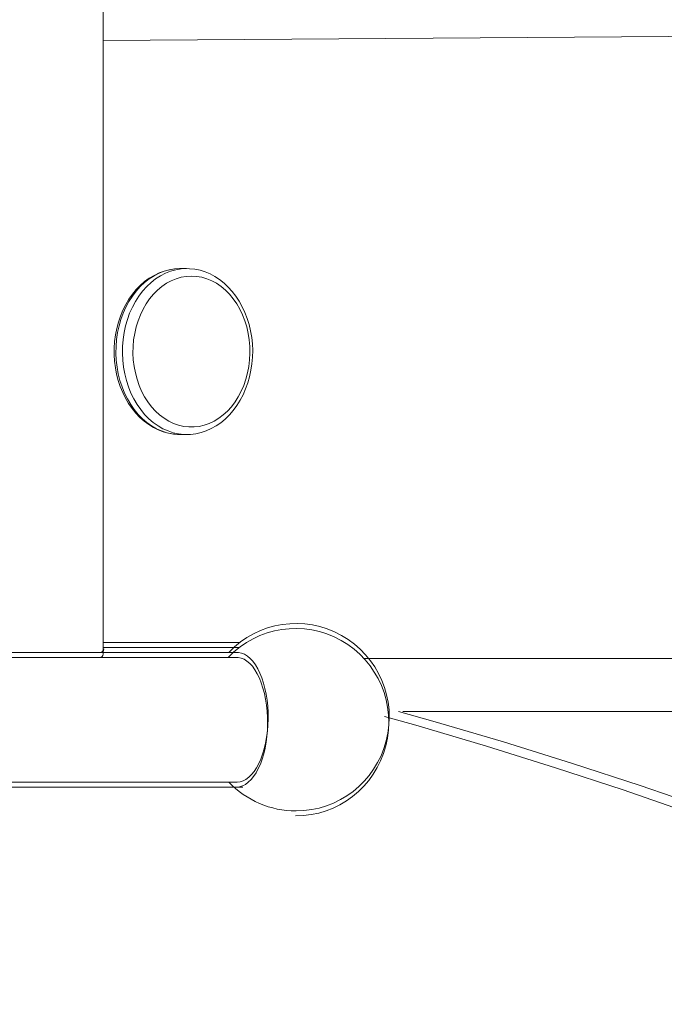
# Model space of a CAD drawing. Units: centimetres. Extents: x -1149 to 1132, y -767 to 1842.
# Drawn here: x -239 to -201, y 758 to 817 of the extents above; entities that cross this region are included whole.
import ezdxf

# ---------------------------------------------------------------- set-up
doc = ezdxf.new("R2010")
doc.units = ezdxf.units.CM
doc.header["$MEASUREMENT"] = 0
doc.linetypes.add('ACAD_ISO03W100', pattern=[3, 1.2, -1.8])
for name, color, linetype in [('InterSystem-description', 7, 'Continuous'), ('InterSystem-dimension', 7, 'Continuous'), ('Warstwa 1', 7, 'Continuous')]:
    doc.layers.add(name, color=color, linetype=linetype)
doc.styles.add('GENERATED_STYLE_1', font='arial.ttf')
doc.dimstyles.new('GENERATED_STYLE__1', dxfattribs={"dimtxt": 12, "dimasz": 7.6, "dimexe": 0.18, "dimexo": 5, "dimgap": 0.09, "dimtad": 1, "dimtih": 1, "dimtoh": 1, "dimdec": 3, "dimlfac": 0.01, "dimzin": 0, "dimdsep": 46, "dimtxsty": 'GENERATED_STYLE_1', "dimblk": 'ARROWHEAD_2', "dimblk1": 'ARROWHEAD_2', "dimblk2": 'ARROWHEAD_2', "dimcen": 0.09, "dimclrd": 7, "dimclre": 7, "dimclrt": 7, "dimadec": 0, "dimazin": 0, "dimtfac": 1, "dimtdec": 4, "dimtmove": 0, "dimatfit": 3, "dimfxl": 0, "dimtolj": 1, "dimtzin": 0, "dimarcsym": 0})
doc.dimstyles.new('GENERATED_STYLE__2', dxfattribs={"dimtxt": 12, "dimasz": 7.6, "dimexe": 0.18, "dimexo": 5, "dimgap": 0.09, "dimtad": 1, "dimdec": 3, "dimlfac": 0.01, "dimzin": 0, "dimdsep": 46, "dimtxsty": 'GENERATED_STYLE_1', "dimblk": 'ARROWHEAD_2', "dimblk1": 'ARROWHEAD_2', "dimblk2": 'ARROWHEAD_2', "dimcen": 0.09, "dimclrd": 7, "dimclre": 7, "dimclrt": 7, "dimadec": 0, "dimazin": 0, "dimtfac": 1, "dimtdec": 4, "dimtmove": 0, "dimatfit": 3, "dimfxl": 0, "dimtolj": 1, "dimtzin": 0, "dimarcsym": 0})

# ---------------------------------------------------------------- blocks, each defined once
blk = doc.blocks.new('*D12')
at = {"layer": 'InterSystem-dimension', "linetype": 'Continuous'}
for p, q in [((-919.138, 103.079), (-919.138, 879.155)), ((-19.138, 103.079), (-19.138, 786.797)), ((-916.251, 115.579), (-922.025, 105.579)), ((-22.025, 105.579), (-16.251, 115.579)), ((-924.028, 110.579), (-919.138, 110.579)), ((-919.138, 110.579), (-19.138, 110.579)), ((-19.138, 110.579), (-14.248, 110.579))]:
    blk.add_line(p, q, dxfattribs=at)
at = {"layer": 'InterSystem-dimension', "insert": (-489.655, 112.979), "char_height": 12, "attachment_point": 7, "style": 'GENERATED_STYLE_1'}
blk.add_mtext('\\A1;{\\fArial CE|b0|i0|c238|p34;9,000}', dxfattribs=at)
blk = doc.blocks.new('ARROWHEAD_2')
at = {"color": 0, "linetype": 'Continuous', "lineweight": 0}
for p, q in [((-0.3781, -0.655), (0.3781, 0.655)), ((0, 0), (-1, 0))]:
    blk.add_line(p, q, dxfattribs=at)
blk = doc.blocks.new('*D13')
at = {"layer": 'InterSystem-dimension', "linetype": 'Continuous'}
for p, q in [((-170.231, 136.567), (-170.231, 792.559)), ((-718.316, 136.567), (-718.316, 779.172)), ((-715.429, 149.067), (-721.202, 139.067)), ((-173.117, 139.067), (-167.344, 149.067)), ((-723.206, 144.067), (-718.316, 144.067)), ((-718.316, 144.067), (-170.231, 144.067)), ((-170.231, 144.067), (-165.341, 144.067))]:
    blk.add_line(p, q, dxfattribs=at)
at = {"layer": 'InterSystem-dimension', "insert": (-462.486, 146.467), "char_height": 12, "attachment_point": 7, "style": 'GENERATED_STYLE_1'}
blk.add_mtext('\\A1;{\\fArial CE|b0|i0|c238|p34;5500}', dxfattribs=at)
blk = doc.blocks.new('*D14')
at = {"layer": 'InterSystem-dimension', "linetype": 'Continuous'}
for p, q in [((83.112, 1083.882), (83.112, 1088.772)), ((88.112, 1080.996), (78.112, 1086.769)), ((90.612, 1083.882), (-719.595, 1083.882)), ((83.112, 193.964), (83.112, 1083.882)), ((78.112, 196.851), (88.112, 191.077)), ((90.612, 193.964), (-545.589, 193.964)), ((83.112, 189.074), (83.112, 193.964))]:
    blk.add_line(p, q, dxfattribs=at)
at = {"layer": 'InterSystem-dimension', "insert": (80.712, 620.711), "char_height": 12, "attachment_point": 7, "rotation": 90, "style": 'GENERATED_STYLE_1'}
blk.add_mtext('\\A1;{\\fArial CE|b0|i0|c238|p34;8900}', dxfattribs=at)
blk = doc.blocks.new('*D15')
at = {"layer": 'InterSystem-dimension', "linetype": 'Continuous'}
for p, q in [((52.708, 932.101), (52.708, 936.991)), ((57.708, 929.215), (47.708, 934.988)), ((60.208, 932.101), (-540.305, 932.101)), ((52.708, 342.103), (52.708, 932.101)), ((47.708, 344.989), (57.708, 339.216)), ((60.208, 342.103), (-536.437, 342.103)), ((52.708, 337.213), (52.708, 342.103))]:
    blk.add_line(p, q, dxfattribs=at)
at = {"layer": 'InterSystem-dimension', "insert": (50.308, 616.585), "char_height": 12, "attachment_point": 7, "rotation": 90, "style": 'GENERATED_STYLE_1'}
blk.add_mtext('\\A1;{\\fArial CE|b0|i0|c238|p34;5,900}', dxfattribs=at)

msp = doc.modelspace()

# ---------------------------------------------------------------- linework, layer by layer
at = {"layer": 'InterSystem-description', "linetype": 'ACAD_ISO03W100'}
for points, knots in [([(-534.7102, 1082.4187), (-534.7102, 1082.4187), (-183.1694, 1057.2816), (-183.1694, 1057.2816), (-178.8591, 1057.6523), (-174.4966, 1057.8411), (-170.0901, 1057.8411), (-137.9033, 1057.8411), (-106.9105, 1047.5489), (-81.4201, 1028.9666), (-71.7366, 1021.9074), (-62.8475, 1013.6522), (-54.9881, 1004.3111), (-32.2802, 977.322), (-19.8342, 943.2153), (-19.8342, 907.9838), (-19.8342, 907.9838), (-19.143, 792.9934), (-19.143, 792.9934), (-19.142, 792.8945), (-19.141, 792.7956), (-19.141, 792.6967)], [0, 0, 0, 0, 1, 1, 1, 2, 2, 2, 3, 3, 3, 4, 4, 4, 5, 5, 5, 6, 6, 6, 7, 7, 7, 7]), ([(-19.141, 792.6967), (-19.139, 792.397), (-19.138, 792.0962), (-19.138, 791.7965), (-19.138, 751.0134), (-35.4728, 714.0346), (-61.974, 687.0144), (-61.974, 687.0143), (-125.6845, 544.5451), (-125.6845, 544.5451), (-125.6845, 544.4032), (-125.6845, 544.2614), (-125.6845, 544.1195), (-125.6845, 544.1195), (-125.6855, 543.8617), (-125.6855, 543.8617), (-125.6855, 543.8617), (-125.7566, 475.4809), (-125.7566, 475.4809), (-125.7566, 385.8623), (-184.9154, 310.0235), (-266.4092, 284.6896), (-266.4093, 284.6896), (-472.5123, 204.2233), (-472.5123, 204.2233), (-489.4772, 197.5996), (-507.9436, 193.9641), (-527.2615, 193.9641), (-550.5893, 193.9641), (-572.6759, 199.266), (-592.3755, 208.728), (-601.7935, 213.2516), (-610.6666, 218.7265), (-618.8686, 225.0275), (-618.8686, 225.0275), (-619.0198, 225.1444), (-619.0198, 225.1444), (-627.895, 231.9799), (-635.9817, 239.7824), (-643.1209, 248.3962)], [0, 0, 0, 0, 1, 1, 1, 2, 2, 2, 3, 3, 3, 4, 4, 4, 5, 5, 5, 6, 6, 6, 7, 7, 7, 8, 8, 8, 9, 9, 9, 10, 10, 10, 11, 11, 11, 12, 12, 12, 13, 13, 13, 13])]:
    msp.add_open_spline(points, degree=3, knots=knots, dxfattribs=at)
at = {"layer": 'Warstwa 1', "color": 250, "linetype": 'Continuous', "lineweight": 18}
for points in [[(-234.418, 778.9794), (-234.418, 778.9794), (-234.418, 852.5564), (-234.418, 852.5564)], [(-234.418, 778.9917), (-234.418, 778.9917), (-234.418, 852.5442), (-234.418, 852.5442)], [(-169.4322, 816.2155), (-169.4322, 816.2155), (-234.4178, 815.7679), (-234.4178, 815.7679)], [(-229.8017, 802.0914), (-229.8017, 802.0914), (-229.4164, 802.0914), (-229.4164, 802.0914)], [(-229.8017, 792.1448), (-229.8017, 792.1448), (-229.8297, 792.1448), (-229.8297, 792.1448)], [(-229.4164, 792.1448), (-229.4164, 792.1448), (-229.8017, 792.1448), (-229.8017, 792.1448)], [(-229.4164, 792.1448), (-229.4164, 792.1448), (-229.3673, 792.1448), (-229.3673, 792.1448)], [(-234.3896, 779.6752), (-234.3896, 779.6752), (-226.2366, 779.6752), (-226.2366, 779.6752)], [(-234.5796, 779.0877), (-234.5796, 779.0877), (-327.7683, 779.0877), (-327.7683, 779.0877)], [(-234.5796, 779.0877), (-234.479, 779.098), (-234.3997, 779.1787), (-234.3896, 779.2798)], [(-226.3921, 779.0877), (-226.3921, 779.0877), (-234.5755, 779.0877), (-234.5755, 779.0877)], [(-234.418, 779.3748), (-234.418, 779.3748), (-226.2651, 779.3748), (-226.2651, 779.3748)], [(-234.608, 778.7874), (-234.608, 778.7874), (-327.7967, 778.7874), (-327.7967, 778.7874)], [(-234.608, 778.7874), (-234.5074, 778.7976), (-234.4282, 778.8783), (-234.418, 778.9794)], [(-226.4205, 778.7874), (-226.4205, 778.7874), (-234.604, 778.7874), (-234.604, 778.7874)], [(-218.7859, 778.719), (-218.7859, 778.719), (-170.2799, 778.719), (-170.2799, 778.719)], [(-170.2799, 775.549), (-170.2799, 775.549), (-216.4536, 775.549), (-216.4536, 775.549)], [(-222.8562, 769.5808), (-220.3119, 769.5808), (-218.0888, 771.3085), (-217.4476, 773.7841)], [(-222.8846, 769.2804), (-220.3404, 769.2804), (-218.1172, 771.0081), (-217.4761, 773.4837)], [(-346.8307, 771.3126), (-346.8307, 771.3126), (-226.3921, 771.3126), (-226.3921, 771.3126)], [(-226.0415, 771.0122), (-226.0415, 771.0122), (-319.2302, 771.0122), (-319.2302, 771.0122)], [(-226.891, 771.3126), (-225.8373, 770.2061), (-224.3803, 769.5808), (-222.8562, 769.5808)], [(-226.891, 771.3126), (-225.8373, 770.2061), (-224.3803, 769.5808), (-222.8562, 769.5808)]]:
    msp.add_open_spline(points, degree=3, dxfattribs=at)
for points, knots in [([(-229.8317, 792.1468), (-229.8317, 792.1468), (-229.8789, 792.1458), (-229.8789, 792.1458), (-229.8789, 792.1458), (-230.1939, 792.1687), (-230.1939, 792.1687), (-230.1939, 792.1687), (-230.5059, 792.2234), (-230.5059, 792.2234), (-230.5059, 792.2234), (-230.8139, 792.309), (-230.8139, 792.309), (-230.8139, 792.309), (-231.1149, 792.4243), (-231.1149, 792.4243), (-231.1149, 792.4243), (-231.4078, 792.5696), (-231.4078, 792.5696), (-231.4078, 792.5696), (-231.6897, 792.7436), (-231.6897, 792.7436), (-231.6897, 792.7436), (-231.9606, 792.9455), (-231.9606, 792.9455), (-231.9606, 792.9455), (-232.2184, 793.1743), (-232.2184, 793.1743), (-232.2184, 793.1743), (-232.4602, 793.4279), (-232.4602, 793.4279), (-232.4602, 793.4279), (-232.6859, 793.7055), (-232.6859, 793.7055), (-232.6859, 793.7055), (-232.8926, 794.0048), (-232.8926, 794.0048), (-232.8926, 794.0048), (-233.0802, 794.3241), (-233.0802, 794.3241), (-233.0802, 794.3241), (-233.2468, 794.6613), (-233.2468, 794.6613), (-233.2468, 794.6613), (-233.3912, 795.0144), (-233.3912, 795.0144), (-233.3912, 795.0144), (-233.5126, 795.3805), (-233.5126, 795.3805), (-233.5126, 795.3805), (-233.6109, 795.7574), (-233.6109, 795.7574), (-233.6109, 795.7574), (-233.6842, 796.1434), (-233.6842, 796.1434), (-233.6842, 796.1434), (-233.7333, 796.5352), (-233.7333, 796.5352), (-233.7333, 796.5352), (-233.7584, 796.9311), (-233.7584, 796.9311), (-233.7584, 796.9311), (-233.7574, 797.328), (-233.7574, 797.328), (-233.7574, 797.328), (-233.7313, 797.7229), (-233.7313, 797.7229), (-233.7313, 797.7229), (-233.6812, 798.1148), (-233.6812, 798.1148), (-233.6812, 798.1148), (-233.6059, 798.5007), (-233.6059, 798.5007), (-233.6059, 798.5007), (-233.5056, 798.8777), (-233.5056, 798.8777), (-233.5056, 798.8777), (-233.3822, 799.2437), (-233.3822, 799.2437), (-233.3822, 799.2437), (-233.2367, 799.5968), (-233.2367, 799.5968), (-233.2367, 799.5968), (-233.0682, 799.934), (-233.0682, 799.934), (-233.0682, 799.934), (-232.8786, 800.2543), (-232.8786, 800.2543), (-232.8786, 800.2543), (-232.6679, 800.5536), (-232.6679, 800.5536), (-232.6679, 800.5536), (-232.4402, 800.8312), (-232.4402, 800.8312), (-232.4402, 800.8312), (-232.1934, 801.0848), (-232.1934, 801.0848), (-232.1934, 801.0848), (-231.9325, 801.3136), (-231.9325, 801.3136), (-231.9325, 801.3136), (-231.6566, 801.5145), (-231.6566, 801.5145), (-231.6566, 801.5145), (-231.3697, 801.6866), (-231.3697, 801.6866), (-231.3697, 801.6866), (-231.0717, 801.8298), (-231.0717, 801.8298), (-231.0717, 801.8298), (-230.7668, 801.9422), (-230.7668, 801.9422), (-230.7668, 801.9422), (-230.4568, 802.0228), (-230.4568, 802.0228), (-230.4568, 802.0228), (-230.1417, 802.0725), (-230.1417, 802.0725), (-230.1417, 802.0725), (-229.8428, 802.0904), (-229.8428, 802.0904), (-229.8428, 802.0904), (-229.8017, 802.0914), (-229.8017, 802.0914)], [0, 0, 0, 0, 1, 1, 1, 2, 2, 2, 3, 3, 3, 4, 4, 4, 5, 5, 5, 6, 6, 6, 7, 7, 7, 8, 8, 8, 9, 9, 9, 10, 10, 10, 11, 11, 11, 12, 12, 12, 13, 13, 13, 14, 14, 14, 15, 15, 15, 16, 16, 16, 17, 17, 17, 18, 18, 18, 19, 19, 19, 20, 20, 20, 21, 21, 21, 22, 22, 22, 23, 23, 23, 24, 24, 24, 25, 25, 25, 26, 26, 26, 27, 27, 27, 28, 28, 28, 29, 29, 29, 30, 30, 30, 31, 31, 31, 32, 32, 32, 33, 33, 33, 34, 34, 34, 35, 35, 35, 36, 36, 36, 37, 37, 37, 38, 38, 38, 39, 39, 39, 40, 40, 40, 41, 41, 41, 41]), ([(-229.8297, 792.1448), (-229.8297, 792.1448), (-229.9632, 792.1488), (-229.9632, 792.1488), (-229.9632, 792.1488), (-230.2842, 792.1836), (-230.2842, 792.1836), (-230.2842, 792.1836), (-230.6032, 792.2533), (-230.6032, 792.2533), (-230.6032, 792.2533), (-230.9152, 792.3567), (-230.9152, 792.3567), (-230.9152, 792.3567), (-231.2202, 792.494), (-231.2202, 792.494), (-231.2202, 792.494), (-231.5152, 792.6631), (-231.5152, 792.6631), (-231.5152, 792.6631), (-231.7981, 792.864), (-231.7981, 792.864), (-231.7981, 792.864), (-232.0669, 793.0947), (-232.0669, 793.0947), (-232.0669, 793.0947), (-232.3198, 793.3533), (-232.3198, 793.3533), (-232.3198, 793.3533), (-232.5555, 793.6378), (-232.5555, 793.6378), (-232.5555, 793.6378), (-232.7712, 793.9482), (-232.7712, 793.9482), (-232.7712, 793.9482), (-232.9668, 794.2794), (-232.9668, 794.2794), (-232.9668, 794.2794), (-233.1394, 794.6315), (-233.1394, 794.6315), (-233.1394, 794.6315), (-233.2889, 795.0005), (-233.2889, 795.0005), (-233.2889, 795.0005), (-233.4143, 795.3844), (-233.4143, 795.3844), (-233.4143, 795.3844), (-233.5146, 795.7803), (-233.5146, 795.7803), (-233.5146, 795.7803), (-233.5878, 796.1861), (-233.5878, 796.1861), (-233.5878, 796.1861), (-233.635, 796.5979), (-233.635, 796.5979), (-233.635, 796.5979), (-233.6551, 797.0137), (-233.6551, 797.0137), (-233.6551, 797.0137), (-233.649, 797.4304), (-233.649, 797.4304), (-233.649, 797.4304), (-233.6149, 797.8442), (-233.6149, 797.8442), (-233.6149, 797.8442), (-233.5547, 798.253), (-233.5547, 798.253), (-233.5547, 798.253), (-233.4675, 798.6549), (-233.4675, 798.6549), (-233.4675, 798.6549), (-233.3551, 799.0448), (-233.3551, 799.0448), (-233.3551, 799.0448), (-233.2177, 799.4217), (-233.2177, 799.4217), (-233.2177, 799.4217), (-233.0561, 799.7828), (-233.0561, 799.7828), (-233.0561, 799.7828), (-232.8715, 800.125), (-232.8715, 800.125), (-232.8715, 800.125), (-232.6659, 800.4452), (-232.6659, 800.4452), (-232.6659, 800.4452), (-232.4402, 800.7436), (-232.4402, 800.7436), (-232.4402, 800.7436), (-232.1954, 801.0152), (-232.1954, 801.0152), (-232.1954, 801.0152), (-231.9345, 801.2599), (-231.9345, 801.2599), (-231.9345, 801.2599), (-231.6586, 801.4757), (-231.6586, 801.4757), (-231.6586, 801.4757), (-231.3697, 801.6607), (-231.3697, 801.6607), (-231.3697, 801.6607), (-231.0687, 801.8149), (-231.0687, 801.8149), (-231.0687, 801.8149), (-230.7597, 801.9352), (-230.7597, 801.9352), (-230.7597, 801.9352), (-230.4447, 802.0218), (-230.4447, 802.0218), (-230.4447, 802.0218), (-230.1237, 802.0735), (-230.1237, 802.0735), (-230.1237, 802.0735), (-229.8017, 802.0914), (-229.8017, 802.0914)], [0, 0, 0, 0, 1, 1, 1, 2, 2, 2, 3, 3, 3, 4, 4, 4, 5, 5, 5, 6, 6, 6, 7, 7, 7, 8, 8, 8, 9, 9, 9, 10, 10, 10, 11, 11, 11, 12, 12, 12, 13, 13, 13, 14, 14, 14, 15, 15, 15, 16, 16, 16, 17, 17, 17, 18, 18, 18, 19, 19, 19, 20, 20, 20, 21, 21, 21, 22, 22, 22, 23, 23, 23, 24, 24, 24, 25, 25, 25, 26, 26, 26, 27, 27, 27, 28, 28, 28, 29, 29, 29, 30, 30, 30, 31, 31, 31, 32, 32, 32, 33, 33, 33, 34, 34, 34, 35, 35, 35, 36, 36, 36, 37, 37, 37, 38, 38, 38, 38]), ([(-229.4164, 802.0914), (-229.4164, 802.0914), (-229.7384, 802.0735), (-229.7384, 802.0735), (-229.7384, 802.0735), (-230.0595, 802.0218), (-230.0595, 802.0218), (-230.0595, 802.0218), (-230.3745, 801.9352), (-230.3745, 801.9352), (-230.3745, 801.9352), (-230.6835, 801.8149), (-230.6835, 801.8149), (-230.6835, 801.8149), (-230.9845, 801.6607), (-230.9845, 801.6607), (-230.9845, 801.6607), (-231.2734, 801.4757), (-231.2734, 801.4757), (-231.2734, 801.4757), (-231.5493, 801.2599), (-231.5493, 801.2599), (-231.5493, 801.2599), (-231.8101, 801.0152), (-231.8101, 801.0152), (-231.8101, 801.0152), (-232.0549, 800.7436), (-232.0549, 800.7436), (-232.0549, 800.7436), (-232.2806, 800.4452), (-232.2806, 800.4452), (-232.2806, 800.4452), (-232.4863, 800.125), (-232.4863, 800.125), (-232.4863, 800.125), (-232.6709, 799.7828), (-232.6709, 799.7828), (-232.6709, 799.7828), (-232.8324, 799.4217), (-232.8324, 799.4217), (-232.8324, 799.4217), (-232.9699, 799.0448), (-232.9699, 799.0448), (-232.9699, 799.0448), (-233.0822, 798.6549), (-233.0822, 798.6549), (-233.0822, 798.6549), (-233.1695, 798.253), (-233.1695, 798.253), (-233.1695, 798.253), (-233.2297, 797.8442), (-233.2297, 797.8442), (-233.2297, 797.8442), (-233.2638, 797.4304), (-233.2638, 797.4304), (-233.2638, 797.4304), (-233.2698, 797.0137), (-233.2698, 797.0137), (-233.2698, 797.0137), (-233.2498, 796.5979), (-233.2498, 796.5979), (-233.2498, 796.5979), (-233.2026, 796.1861), (-233.2026, 796.1861), (-233.2026, 796.1861), (-233.1294, 795.7803), (-233.1294, 795.7803), (-233.1294, 795.7803), (-233.029, 795.3844), (-233.029, 795.3844), (-233.029, 795.3844), (-232.9046, 795.0005), (-232.9046, 795.0005), (-232.9046, 795.0005), (-232.7542, 794.6315), (-232.7542, 794.6315), (-232.7542, 794.6315), (-232.5816, 794.2794), (-232.5816, 794.2794), (-232.5816, 794.2794), (-232.386, 793.9482), (-232.386, 793.9482), (-232.386, 793.9482), (-232.1703, 793.6378), (-232.1703, 793.6378), (-232.1703, 793.6378), (-231.9355, 793.3533), (-231.9355, 793.3533), (-231.9355, 793.3533), (-231.6817, 793.0947), (-231.6817, 793.0947), (-231.6817, 793.0947), (-231.4128, 792.864), (-231.4128, 792.864), (-231.4128, 792.864), (-231.1299, 792.6631), (-231.1299, 792.6631), (-231.1299, 792.6631), (-230.835, 792.494), (-230.835, 792.494), (-230.835, 792.494), (-230.53, 792.3567), (-230.53, 792.3567), (-230.53, 792.3567), (-230.218, 792.2533), (-230.218, 792.2533), (-230.218, 792.2533), (-229.899, 792.1836), (-229.899, 792.1836), (-229.899, 792.1836), (-229.5779, 792.1488), (-229.5779, 792.1488), (-229.5779, 792.1488), (-229.4164, 792.1448), (-229.4164, 792.1448)], [0, 0, 0, 0, 1, 1, 1, 2, 2, 2, 3, 3, 3, 4, 4, 4, 5, 5, 5, 6, 6, 6, 7, 7, 7, 8, 8, 8, 9, 9, 9, 10, 10, 10, 11, 11, 11, 12, 12, 12, 13, 13, 13, 14, 14, 14, 15, 15, 15, 16, 16, 16, 17, 17, 17, 18, 18, 18, 19, 19, 19, 20, 20, 20, 21, 21, 21, 22, 22, 22, 23, 23, 23, 24, 24, 24, 25, 25, 25, 26, 26, 26, 27, 27, 27, 28, 28, 28, 29, 29, 29, 30, 30, 30, 31, 31, 31, 32, 32, 32, 33, 33, 33, 34, 34, 34, 35, 35, 35, 36, 36, 36, 37, 37, 37, 38, 38, 38, 38]), ([(-229.4164, 802.0914), (-229.4164, 802.0914), (-229.2368, 802.0864), (-229.2368, 802.0864), (-229.2368, 802.0864), (-228.9228, 802.0526), (-228.9228, 802.0526), (-228.9228, 802.0526), (-228.6118, 801.9879), (-228.6118, 801.9879), (-228.6118, 801.9879), (-228.3058, 801.8925), (-228.3058, 801.8925), (-228.3058, 801.8925), (-228.0079, 801.7681), (-228.0079, 801.7681), (-228.0079, 801.7681), (-227.7179, 801.613), (-227.7179, 801.613), (-227.7179, 801.613), (-227.439, 801.4299), (-227.439, 801.4299), (-227.439, 801.4299), (-227.1722, 801.2191), (-227.1722, 801.2191), (-227.1722, 801.2191), (-226.9194, 800.9823), (-226.9194, 800.9823), (-226.9194, 800.9823), (-226.6826, 800.7208), (-226.6826, 800.7208), (-226.6826, 800.7208), (-226.4629, 800.4353), (-226.4629, 800.4353), (-226.4629, 800.4353), (-226.2622, 800.1299), (-226.2622, 800.1299), (-226.2622, 800.1299), (-226.0817, 799.8047), (-226.0817, 799.8047), (-226.0817, 799.8047), (-225.9222, 799.4615), (-225.9222, 799.4615), (-225.9222, 799.4615), (-225.7847, 799.1044), (-225.7847, 799.1044), (-225.7847, 799.1044), (-225.6703, 798.7344), (-225.6703, 798.7344), (-225.6703, 798.7344), (-225.58, 798.3545), (-225.58, 798.3545), (-225.58, 798.3545), (-225.5148, 797.9666), (-225.5148, 797.9666), (-225.5148, 797.9666), (-225.4737, 797.5727), (-225.4737, 797.5727), (-225.4737, 797.5727), (-225.4567, 797.1768), (-225.4567, 797.1768), (-225.4567, 797.1768), (-225.4657, 796.7799), (-225.4657, 796.7799), (-225.4657, 796.7799), (-225.4998, 796.3851), (-225.4998, 796.3851), (-225.4998, 796.3851), (-225.558, 795.9952), (-225.558, 795.9952), (-225.558, 795.9952), (-225.6412, 795.6122), (-225.6412, 795.6122), (-225.6412, 795.6122), (-225.7486, 795.2382), (-225.7486, 795.2382), (-225.7486, 795.2382), (-225.88, 794.8762), (-225.88, 794.8762), (-225.88, 794.8762), (-226.0335, 794.528), (-226.0335, 794.528), (-226.0335, 794.528), (-226.2091, 794.1958), (-226.2091, 794.1958), (-226.2091, 794.1958), (-226.4047, 793.8825), (-226.4047, 793.8825), (-226.4047, 793.8825), (-226.6214, 793.5901), (-226.6214, 793.5901), (-226.6214, 793.5901), (-226.8552, 793.3195), (-226.8552, 793.3195), (-226.8552, 793.3195), (-227.107, 793.0739), (-227.107, 793.0739), (-227.107, 793.0739), (-227.3728, 792.854), (-227.3728, 792.854), (-227.3728, 792.854), (-227.6527, 792.6621), (-227.6527, 792.6621), (-227.6527, 792.6621), (-227.9427, 792.4999), (-227.9427, 792.4999), (-227.9427, 792.4999), (-228.2426, 792.3667), (-228.2426, 792.3667), (-228.2426, 792.3667), (-228.5506, 792.2642), (-228.5506, 792.2642), (-228.5506, 792.2642), (-228.8626, 792.1936), (-228.8626, 792.1936), (-228.8626, 792.1936), (-229.1776, 792.1538), (-229.1776, 792.1538), (-229.1776, 792.1538), (-229.3642, 792.1488), (-229.3642, 792.1488)], [0, 0, 0, 0, 1, 1, 1, 2, 2, 2, 3, 3, 3, 4, 4, 4, 5, 5, 5, 6, 6, 6, 7, 7, 7, 8, 8, 8, 9, 9, 9, 10, 10, 10, 11, 11, 11, 12, 12, 12, 13, 13, 13, 14, 14, 14, 15, 15, 15, 16, 16, 16, 17, 17, 17, 18, 18, 18, 19, 19, 19, 20, 20, 20, 21, 21, 21, 22, 22, 22, 23, 23, 23, 24, 24, 24, 25, 25, 25, 26, 26, 26, 27, 27, 27, 28, 28, 28, 29, 29, 29, 30, 30, 30, 31, 31, 31, 32, 32, 32, 33, 33, 33, 34, 34, 34, 35, 35, 35, 36, 36, 36, 37, 37, 37, 38, 38, 38, 39, 39, 39, 40, 40, 40, 40]), ([(-229.1275, 801.6438), (-229.1275, 801.6438), (-228.8175, 801.6259), (-228.8175, 801.6259), (-228.8175, 801.6259), (-228.5095, 801.5732), (-228.5095, 801.5732), (-228.5095, 801.5732), (-228.2065, 801.4846), (-228.2065, 801.4846), (-228.2065, 801.4846), (-227.9116, 801.3633), (-227.9116, 801.3633), (-227.9116, 801.3633), (-227.6256, 801.2081), (-227.6256, 801.2081), (-227.6256, 801.2081), (-227.3508, 801.0201), (-227.3508, 801.0201), (-227.3508, 801.0201), (-227.0909, 800.8023), (-227.0909, 800.8023), (-227.0909, 800.8023), (-226.8461, 800.5556), (-226.8461, 800.5556), (-226.8461, 800.5556), (-226.6194, 800.2821), (-226.6194, 800.2821), (-226.6194, 800.2821), (-226.4127, 799.9837), (-226.4127, 799.9837), (-226.4127, 799.9837), (-226.2271, 799.6634), (-226.2271, 799.6634), (-226.2271, 799.6634), (-226.0636, 799.3223), (-226.0636, 799.3223), (-226.0636, 799.3223), (-225.9252, 798.9642), (-225.9252, 798.9642), (-225.9252, 798.9642), (-225.8108, 798.5922), (-225.8108, 798.5922), (-225.8108, 798.5922), (-225.7225, 798.2083), (-225.7225, 798.2083), (-225.7225, 798.2083), (-225.6613, 797.8164), (-225.6613, 797.8164), (-225.6613, 797.8164), (-225.6272, 797.4175), (-225.6272, 797.4175), (-225.6272, 797.4175), (-225.6202, 797.0177), (-225.6202, 797.0177), (-225.6202, 797.0177), (-225.6412, 796.6178), (-225.6412, 796.6178), (-225.6412, 796.6178), (-225.6884, 796.2229), (-225.6884, 796.2229), (-225.6884, 796.2229), (-225.7636, 795.834), (-225.7636, 795.834), (-225.7636, 795.834), (-225.865, 795.4551), (-225.865, 795.4551), (-225.865, 795.4551), (-225.9914, 795.09), (-225.9914, 795.09), (-225.9914, 795.09), (-226.1429, 794.7399), (-226.1429, 794.7399), (-226.1429, 794.7399), (-226.3174, 794.4097), (-226.3174, 794.4097), (-226.3174, 794.4097), (-226.5141, 794.0993), (-226.5141, 794.0993), (-226.5141, 794.0993), (-226.7308, 793.8129), (-226.7308, 793.8129), (-226.7308, 793.8129), (-226.9665, 793.5533), (-226.9665, 793.5533), (-226.9665, 793.5533), (-227.2193, 793.3205), (-227.2193, 793.3205), (-227.2193, 793.3205), (-227.4862, 793.1176), (-227.4862, 793.1176), (-227.4862, 793.1176), (-227.7671, 792.9465), (-227.7671, 792.9465), (-227.7671, 792.9465), (-228.058, 792.8073), (-228.058, 792.8073), (-228.058, 792.8073), (-228.358, 792.7028), (-228.358, 792.7028), (-228.358, 792.7028), (-228.663, 792.6322), (-228.663, 792.6322), (-228.663, 792.6322), (-228.972, 792.5964), (-228.972, 792.5964), (-228.972, 792.5964), (-229.283, 792.5964), (-229.283, 792.5964), (-229.283, 792.5964), (-229.592, 792.6322), (-229.592, 792.6322), (-229.592, 792.6322), (-229.897, 792.7028), (-229.897, 792.7028), (-229.897, 792.7028), (-230.1969, 792.8073), (-230.1969, 792.8073), (-230.1969, 792.8073), (-230.4879, 792.9465), (-230.4879, 792.9465), (-230.4879, 792.9465), (-230.7678, 793.1176), (-230.7678, 793.1176), (-230.7678, 793.1176), (-231.0356, 793.3205), (-231.0356, 793.3205), (-231.0356, 793.3205), (-231.2884, 793.5533), (-231.2884, 793.5533), (-231.2884, 793.5533), (-231.5242, 793.8129), (-231.5242, 793.8129), (-231.5242, 793.8129), (-231.7409, 794.0993), (-231.7409, 794.0993), (-231.7409, 794.0993), (-231.9375, 794.4097), (-231.9375, 794.4097), (-231.9375, 794.4097), (-232.1121, 794.7399), (-232.1121, 794.7399), (-232.1121, 794.7399), (-232.2636, 795.09), (-232.2636, 795.09), (-232.2636, 795.09), (-232.39, 795.4551), (-232.39, 795.4551), (-232.39, 795.4551), (-232.4913, 795.834), (-232.4913, 795.834), (-232.4913, 795.834), (-232.5656, 796.2229), (-232.5656, 796.2229), (-232.5656, 796.2229), (-232.6137, 796.6178), (-232.6137, 796.6178), (-232.6137, 796.6178), (-232.6348, 797.0177), (-232.6348, 797.0177), (-232.6348, 797.0177), (-232.6278, 797.4175), (-232.6278, 797.4175), (-232.6278, 797.4175), (-232.5936, 797.8164), (-232.5936, 797.8164), (-232.5936, 797.8164), (-232.5314, 798.2083), (-232.5314, 798.2083), (-232.5314, 798.2083), (-232.4442, 798.5922), (-232.4442, 798.5922), (-232.4442, 798.5922), (-232.3298, 798.9642), (-232.3298, 798.9642), (-232.3298, 798.9642), (-232.1903, 799.3223), (-232.1903, 799.3223), (-232.1903, 799.3223), (-232.0278, 799.6634), (-232.0278, 799.6634), (-232.0278, 799.6634), (-231.8422, 799.9837), (-231.8422, 799.9837), (-231.8422, 799.9837), (-231.6356, 800.2821), (-231.6356, 800.2821), (-231.6356, 800.2821), (-231.4088, 800.5556), (-231.4088, 800.5556), (-231.4088, 800.5556), (-231.164, 800.8023), (-231.164, 800.8023), (-231.164, 800.8023), (-230.9032, 801.0201), (-230.9032, 801.0201), (-230.9032, 801.0201), (-230.6293, 801.2081), (-230.6293, 801.2081), (-230.6293, 801.2081), (-230.3434, 801.3633), (-230.3434, 801.3633), (-230.3434, 801.3633), (-230.0474, 801.4846), (-230.0474, 801.4846), (-230.0474, 801.4846), (-229.7445, 801.5732), (-229.7445, 801.5732), (-229.7445, 801.5732), (-229.4375, 801.6259), (-229.4375, 801.6259), (-229.4375, 801.6259), (-229.1275, 801.6438), (-229.1275, 801.6438), (-229.1275, 801.6438), (-229.1275, 801.6438), (-229.1275, 801.6438)], [0, 0, 0, 0, 1, 1, 1, 2, 2, 2, 3, 3, 3, 4, 4, 4, 5, 5, 5, 6, 6, 6, 7, 7, 7, 8, 8, 8, 9, 9, 9, 10, 10, 10, 11, 11, 11, 12, 12, 12, 13, 13, 13, 14, 14, 14, 15, 15, 15, 16, 16, 16, 17, 17, 17, 18, 18, 18, 19, 19, 19, 20, 20, 20, 21, 21, 21, 22, 22, 22, 23, 23, 23, 24, 24, 24, 25, 25, 25, 26, 26, 26, 27, 27, 27, 28, 28, 28, 29, 29, 29, 30, 30, 30, 31, 31, 31, 32, 32, 32, 33, 33, 33, 34, 34, 34, 35, 35, 35, 36, 36, 36, 37, 37, 37, 38, 38, 38, 39, 39, 39, 40, 40, 40, 41, 41, 41, 42, 42, 42, 43, 43, 43, 44, 44, 44, 45, 45, 45, 46, 46, 46, 47, 47, 47, 48, 48, 48, 49, 49, 49, 50, 50, 50, 51, 51, 51, 52, 52, 52, 53, 53, 53, 54, 54, 54, 55, 55, 55, 56, 56, 56, 57, 57, 57, 58, 58, 58, 59, 59, 59, 60, 60, 60, 61, 61, 61, 62, 62, 62, 63, 63, 63, 64, 64, 64, 65, 65, 65, 66, 66, 66, 67, 67, 67, 68, 68, 68, 69, 69, 69, 70, 70, 70, 71, 71, 71, 72, 72, 72, 72]), ([(-217.4761, 773.4837), (-216.836, 775.9593), (-217.9384, 778.5585), (-220.1595, 779.806), (-222.3807, 781.0535), (-225.1596, 780.6346), (-226.9194, 778.7874)], [0, 0, 0, 0, 1, 1, 1, 2, 2, 2, 2]), ([(-217.4476, 773.7841), (-216.8075, 776.2597), (-217.91, 778.8589), (-220.1311, 780.1064), (-222.3522, 781.3539), (-225.1312, 780.935), (-226.891, 779.0877)], [0, 0, 0, 0, 1, 1, 1, 2, 2, 2, 2]), ([(-234.3896, 779.2798), (-234.3896, 779.2798), (-234.3896, 779.286), (-234.3896, 779.286), (-234.3896, 779.286), (-234.3896, 779.2921), (-234.3896, 779.2921)], [0, 0, 0, 0, 1, 1, 1, 2, 2, 2, 2]), ([(-226.3921, 779.0877), (-226.3921, 779.0877), (-226.3027, 779.0826), (-226.3027, 779.0826), (-226.3027, 779.0826), (-226.1239, 779.0469), (-226.1239, 779.0469), (-226.1239, 779.0469), (-225.9471, 778.9743), (-225.9471, 778.9743), (-225.9471, 778.9743), (-225.7743, 778.8671), (-225.7743, 778.8671), (-225.7743, 778.8671), (-225.6077, 778.725), (-225.6077, 778.725), (-225.6077, 778.725), (-225.4482, 778.5513), (-225.4482, 778.5513), (-225.4482, 778.5513), (-225.2978, 778.345), (-225.2978, 778.345), (-225.2978, 778.345), (-225.1576, 778.11), (-225.1576, 778.11), (-225.1576, 778.11), (-225.0285, 777.8474), (-225.0285, 777.8474), (-225.0285, 777.8474), (-224.9127, 777.5603), (-224.9127, 777.5603), (-224.9127, 777.5603), (-224.8111, 777.2507), (-224.8111, 777.2507), (-224.8111, 777.2507), (-224.7227, 776.9228), (-224.7227, 776.9228), (-224.7227, 776.9228), (-224.6516, 776.5784), (-224.6516, 776.5784), (-224.6516, 776.5784), (-224.5957, 776.2208), (-224.5957, 776.2208), (-224.5957, 776.2208), (-224.5571, 775.854), (-224.5571, 775.854), (-224.5571, 775.854), (-224.5347, 775.4811), (-224.5347, 775.4811), (-224.5347, 775.4811), (-224.5307, 775.1062), (-224.5307, 775.1062), (-224.5307, 775.1062), (-224.5439, 774.7312), (-224.5439, 774.7312), (-224.5439, 774.7312), (-224.5743, 774.3613), (-224.5743, 774.3613), (-224.5743, 774.3613), (-224.6211, 773.9986), (-224.6211, 773.9986), (-224.6211, 773.9986), (-224.6851, 773.6472), (-224.6851, 773.6472), (-224.6851, 773.6472), (-224.7654, 773.311), (-224.7654, 773.311), (-224.7654, 773.311), (-224.8599, 772.9912), (-224.8599, 772.9912), (-224.8599, 772.9912), (-224.9696, 772.6929), (-224.9696, 772.6929), (-224.9696, 772.6929), (-225.0915, 772.4181), (-225.0915, 772.4181), (-225.0915, 772.4181), (-225.2267, 772.1688), (-225.2267, 772.1688), (-225.2267, 772.1688), (-225.372, 771.9481), (-225.372, 771.9481), (-225.372, 771.9481), (-225.5274, 771.758), (-225.5274, 771.758), (-225.5274, 771.758), (-225.69, 771.5997), (-225.69, 771.5997), (-225.69, 771.5997), (-225.8597, 771.475), (-225.8597, 771.475), (-225.8597, 771.475), (-226.0344, 771.3851), (-226.0344, 771.3851), (-226.0344, 771.3851), (-226.2123, 771.3299), (-226.2123, 771.3299), (-226.2123, 771.3299), (-226.3921, 771.3126), (-226.3921, 771.3126), (-226.3921, 771.3126), (-226.3921, 771.3126), (-226.3921, 771.3126)], [0, 0, 0, 0, 1, 1, 1, 2, 2, 2, 3, 3, 3, 4, 4, 4, 5, 5, 5, 6, 6, 6, 7, 7, 7, 8, 8, 8, 9, 9, 9, 10, 10, 10, 11, 11, 11, 12, 12, 12, 13, 13, 13, 14, 14, 14, 15, 15, 15, 16, 16, 16, 17, 17, 17, 18, 18, 18, 19, 19, 19, 20, 20, 20, 21, 21, 21, 22, 22, 22, 23, 23, 23, 24, 24, 24, 25, 25, 25, 26, 26, 26, 27, 27, 27, 28, 28, 28, 29, 29, 29, 30, 30, 30, 31, 31, 31, 32, 32, 32, 33, 33, 33, 34, 34, 34, 34]), ([(-234.418, 778.9794), (-234.418, 778.9794), (-234.418, 778.9856), (-234.418, 778.9856), (-234.418, 778.9856), (-234.418, 778.9917), (-234.418, 778.9917)], [0, 0, 0, 0, 1, 1, 1, 2, 2, 2, 2]), ([(-226.4205, 778.7874), (-226.4205, 778.7874), (-226.3311, 778.7823), (-226.3311, 778.7823), (-226.3311, 778.7823), (-226.1523, 778.7465), (-226.1523, 778.7465), (-226.1523, 778.7465), (-225.9755, 778.674), (-225.9755, 778.674), (-225.9755, 778.674), (-225.8028, 778.5667), (-225.8028, 778.5667), (-225.8028, 778.5667), (-225.6361, 778.4247), (-225.6361, 778.4247), (-225.6361, 778.4247), (-225.4766, 778.251), (-225.4766, 778.251), (-225.4766, 778.251), (-225.3262, 778.0446), (-225.3262, 778.0446), (-225.3262, 778.0446), (-225.186, 777.8096), (-225.186, 777.8096), (-225.186, 777.8096), (-225.057, 777.547), (-225.057, 777.547), (-225.057, 777.547), (-224.9412, 777.2599), (-224.9412, 777.2599), (-224.9412, 777.2599), (-224.8395, 776.9503), (-224.8395, 776.9503), (-224.8395, 776.9503), (-224.7511, 776.6224), (-224.7511, 776.6224), (-224.7511, 776.6224), (-224.68, 776.2781), (-224.68, 776.2781), (-224.68, 776.2781), (-224.6241, 775.9205), (-224.6241, 775.9205), (-224.6241, 775.9205), (-224.5855, 775.5537), (-224.5855, 775.5537), (-224.5855, 775.5537), (-224.5632, 775.1807), (-224.5632, 775.1807), (-224.5632, 775.1807), (-224.5591, 774.8058), (-224.5591, 774.8058), (-224.5591, 774.8058), (-224.5723, 774.4308), (-224.5723, 774.4308), (-224.5723, 774.4308), (-224.6028, 774.061), (-224.6028, 774.061), (-224.6028, 774.061), (-224.6495, 773.6983), (-224.6495, 773.6983), (-224.6495, 773.6983), (-224.7136, 773.3468), (-224.7136, 773.3468), (-224.7136, 773.3468), (-224.7938, 773.0106), (-224.7938, 773.0106), (-224.7938, 773.0106), (-224.8883, 772.6909), (-224.8883, 772.6909), (-224.8883, 772.6909), (-224.998, 772.3925), (-224.998, 772.3925), (-224.998, 772.3925), (-225.12, 772.1177), (-225.12, 772.1177), (-225.12, 772.1177), (-225.2551, 771.8684), (-225.2551, 771.8684), (-225.2551, 771.8684), (-225.4004, 771.6477), (-225.4004, 771.6477), (-225.4004, 771.6477), (-225.5559, 771.4577), (-225.5559, 771.4577), (-225.5559, 771.4577), (-225.7184, 771.2993), (-225.7184, 771.2993), (-225.7184, 771.2993), (-225.8881, 771.1746), (-225.8881, 771.1746), (-225.8881, 771.1746), (-226.0629, 771.0847), (-226.0629, 771.0847), (-226.0629, 771.0847), (-226.2407, 771.0296), (-226.2407, 771.0296), (-226.2407, 771.0296), (-226.4205, 771.0122), (-226.4205, 771.0122), (-226.4205, 771.0122), (-226.4205, 771.0122), (-226.4205, 771.0122)], [0, 0, 0, 0, 1, 1, 1, 2, 2, 2, 3, 3, 3, 4, 4, 4, 5, 5, 5, 6, 6, 6, 7, 7, 7, 8, 8, 8, 9, 9, 9, 10, 10, 10, 11, 11, 11, 12, 12, 12, 13, 13, 13, 14, 14, 14, 15, 15, 15, 16, 16, 16, 17, 17, 17, 18, 18, 18, 19, 19, 19, 20, 20, 20, 21, 21, 21, 22, 22, 22, 23, 23, 23, 24, 24, 24, 25, 25, 25, 26, 26, 26, 27, 27, 27, 28, 28, 28, 29, 29, 29, 30, 30, 30, 31, 31, 31, 32, 32, 32, 33, 33, 33, 34, 34, 34, 34]), ([(-171.4838, 758.3555), (-171.4838, 758.3555), (-171.4838, 758.3555), (-171.4838, 758.3555), (-171.4838, 758.3555), (-173.102, 759.1761), (-173.102, 759.1761), (-173.102, 759.1761), (-176.4126, 760.7953), (-176.4126, 760.7953), (-176.4126, 760.7953), (-179.8206, 762.3778), (-179.8206, 762.3778), (-179.8206, 762.3778), (-183.3229, 763.9235), (-183.3229, 763.9235), (-183.3229, 763.9235), (-186.9195, 765.4324), (-186.9195, 765.4324), (-186.9195, 765.4324), (-190.6104, 766.9055), (-190.6104, 766.9055), (-190.6104, 766.9055), (-194.3946, 768.3418), (-194.3946, 768.3418), (-194.3946, 768.3418), (-198.2691, 769.7403), (-198.2691, 769.7403), (-198.2691, 769.7403), (-202.2338, 771.1029), (-202.2338, 771.1029), (-202.2338, 771.1029), (-206.2879, 772.4288), (-206.2879, 772.4288), (-206.2879, 772.4288), (-210.4302, 773.7189), (-210.4302, 773.7189), (-210.4302, 773.7189), (-214.6579, 774.9702), (-214.6579, 774.9702), (-214.6579, 774.9702), (-216.7095, 775.549), (-216.7095, 775.549)], [0, 0, 0, 0, 1, 1, 1, 2, 2, 2, 3, 3, 3, 4, 4, 4, 5, 5, 5, 6, 6, 6, 7, 7, 7, 8, 8, 8, 9, 9, 9, 10, 10, 10, 11, 11, 11, 12, 12, 12, 13, 13, 13, 14, 14, 14, 14]), ([(-172.5311, 758.068), (-172.5311, 758.068), (-174.1493, 758.8906), (-174.1493, 758.8906), (-174.1493, 758.8906), (-177.456, 760.5139), (-177.456, 760.5139), (-177.456, 760.5139), (-180.86, 762.1013), (-180.86, 762.1013), (-180.86, 762.1013), (-184.3592, 763.65), (-184.3592, 763.65), (-184.3592, 763.65), (-187.9528, 765.1619), (-187.9528, 765.1619), (-187.9528, 765.1619), (-191.6407, 766.6379), (-191.6407, 766.6379), (-191.6407, 766.6379), (-195.4219, 768.0772), (-195.4219, 768.0772), (-195.4219, 768.0772), (-199.2934, 769.4787), (-199.2934, 769.4787), (-199.2934, 769.4787), (-203.2551, 770.8443), (-203.2551, 770.8443), (-203.2551, 770.8443), (-207.3072, 772.1722), (-207.3072, 772.1722), (-207.3072, 772.1722), (-211.4465, 773.4643), (-211.4465, 773.4643), (-211.4465, 773.4643), (-215.6711, 774.7185), (-215.6711, 774.7185), (-215.6711, 774.7185), (-217.5492, 775.2477), (-217.5492, 775.2477)], [0, 0, 0, 0, 1, 1, 1, 2, 2, 2, 3, 3, 3, 4, 4, 4, 5, 5, 5, 6, 6, 6, 7, 7, 7, 8, 8, 8, 9, 9, 9, 10, 10, 10, 11, 11, 11, 12, 12, 12, 13, 13, 13, 13])]:
    msp.add_open_spline(points, degree=3, knots=knots, dxfattribs=at)

# ---------------------------------------------------------------- dimensions: what is measured, and where the dimension line sits
at = {"layer": 'InterSystem-dimension', "linetype": 'Continuous'}
dim = msp.add_linear_dim(base=(83.1121, 1083.8823), p1=(-550.5893, 193.9641), p2=(-724.5947, 1083.8823), angle=90, text='8900', dimstyle='GENERATED_STYLE__2', dxfattribs=at)
dim.commit()
dim.dimension.update_dxf_attribs({"geometry": '*D14', "text_midpoint": (74.7121, 638.9232), "dimtype": 160, "text_rotation": 90})
dim = msp.add_linear_dim(base=(52.708, 932.1015), p1=(-541.4365, 342.1026), p2=(-545.305, 932.1015), angle=90, dimstyle='GENERATED_STYLE__2', dxfattribs=at)
dim.commit()
dim.dimension.update_dxf_attribs({"geometry": '*D15', "text_midpoint": (44.308, 637.102), "dimtype": 160, "text_rotation": 90})
dim = msp.add_linear_dim(base=(-19.138, 110.5789), p1=(-919.1381, 884.1545), p2=(-19.138, 791.7965), dimstyle='GENERATED_STYLE__1', dxfattribs=at)
dim.commit()
dim.dimension.update_dxf_attribs({"geometry": '*D12', "text_midpoint": (-469.138, 118.9789), "dimtype": 160})
dim = msp.add_linear_dim(base=(-170.2307, 144.0666), p1=(-718.3156, 784.1717), p2=(-170.2307, 797.5589), text='5500', dimstyle='GENERATED_STYLE__1', dxfattribs=at)
dim.commit()
dim.dimension.update_dxf_attribs({"geometry": '*D13', "text_midpoint": (-444.2731, 152.4666), "dimtype": 160})

doc.saveas('drawing.dxf')
